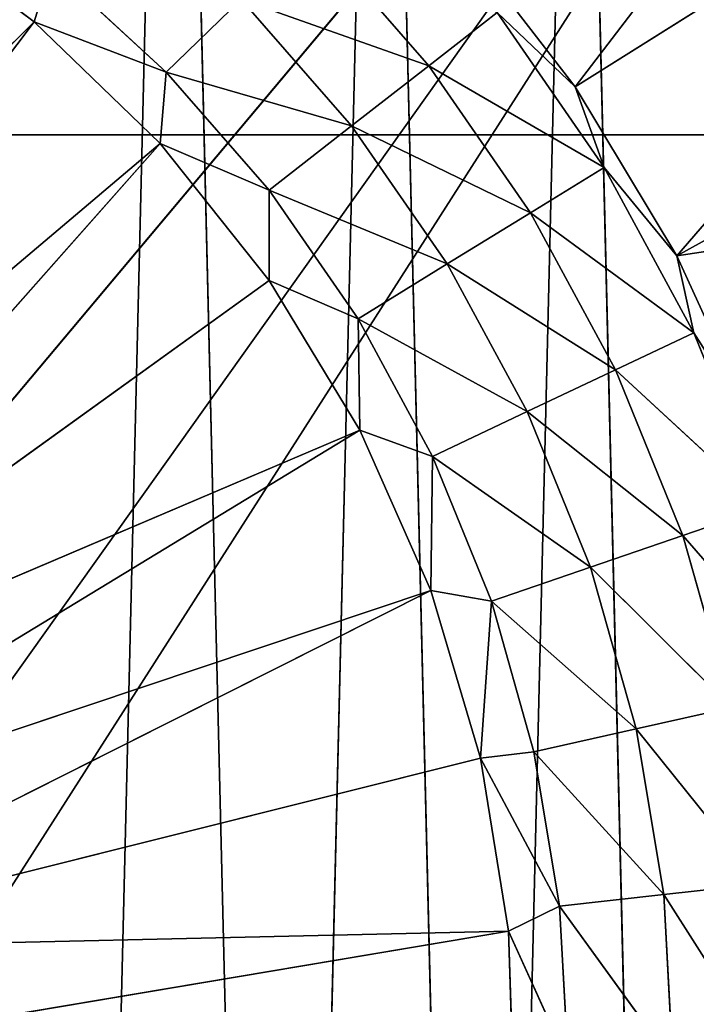
# Model space of a CAD drawing. Extents: x 10981 to 32317, y 3431 to 11152.
# Drawn here: x 11924 to 12025, y 3815 to 3961 of the extents above; entities that cross this region are included whole.
import ezdxf

# ---------------------------------------------------------------- set-up
doc = ezdxf.new("R2010")
doc.units = 0
doc.header["$LTSCALE"] = 25.4
doc.layers.get('0').update_dxf_attribs({"color": 13, "linetype": 'CONTINUOUS'})

# ---------------------------------------------------------------- blocks, each defined once
blk = doc.blocks.new('MESH01_1_1')
at = {"color": 0}
for p, q in [((21209, 1905.22, 2391.78), (127, 1905.21, 2391.78)), ((21209, 1905.22, 2391.78), (127, 1905.21, 2391.78)), ((21209, 1905.22, 2391.78), (127, 1905.21, 2442.58)), ((127, 1905.21, 2442.58), (21209, 1905.22, 2442.58)), ((21209, 1905.22, 2391.78), (127, 1905.21, 2442.58)), ((127, 1905.21, 2442.58), (21209, 1905.22, 2442.58))]:
    blk.add_line(p, q, dxfattribs=at)
at = {"color": 7}
mesh = blk.add_polyface(dxfattribs=at)
corners = [(20828, 2413.22, 2391.78), (127, 1905.21, 2391.78), (508, 2413.21, 2391.78)]
mesh.append_faces([[corners[k] for k in face] for face in [(0, 1, 2)]], dxfattribs={"color": 7})
mesh = blk.add_polyface(dxfattribs=at)
corners = [(21209, 1905.22, 2391.78), (127, 1905.21, 2391.78), (20828, 2413.22, 2391.78)]
mesh.append_faces([[corners[k] for k in face] for face in [(0, 1, 2)]], dxfattribs={"color": 7})
mesh = blk.add_polyface(dxfattribs=at)
corners = [(21209, 1905.22, 2442.58), (482.6, 2387.81, 2442.58), (127, 1905.21, 2442.58)]
mesh.append_faces([[corners[k] for k in face] for face in [(0, 1, 2)]], dxfattribs={"color": 7})
mesh = blk.add_polyface(dxfattribs=at)
corners = [(21209, 1905.22, 2442.58), (20853.4, 2387.82, 2442.58), (482.6, 2387.81, 2442.58)]
mesh.append_faces([[corners[k] for k in face] for face in [(0, 1, 2)]], dxfattribs={"color": 7})
mesh = blk.add_polyface(dxfattribs=at)
corners = [(127, 1905.21, 2442.58), (127, 1905.21, 2391.78), (21209, 1905.22, 2391.78)]
mesh.append_faces([[corners[k] for k in face] for face in [(0, 1, 2)]], dxfattribs={"color": 7})
mesh = blk.add_polyface(dxfattribs=at)
corners = [(127, 1905.21, 2442.58), (21209, 1905.22, 2391.78), (21209, 1905.22, 2442.58)]
mesh.append_faces([[corners[k] for k in face] for face in [(0, 1, 2)]], dxfattribs={"color": 7})
blk = doc.blocks.new('MESH05_1_1')
at = {"color": 0}
for q in [(900.79, 1817.44, 1510.4), (900.79, 1817.44, 1510.4), (912.86, 1749, 1510.4), (912.86, 1784.28, 1510.4), (912.86, 1749, 1510.4), (912.86, 1784.28, 1510.4)]:
    blk.add_line((1135.38, 2096.84, 1510.4), q, dxfattribs=at)
at = {"color": 7}
mesh = blk.add_polyface(dxfattribs=at)
corners = [(1143, 5144.84, 1502.78), (912.86, 1784.28, 1502.78), (912.86, 4822.4, 1502.78)]
mesh.append_faces([[corners[k] for k in face] for face in [(0, 1, 2)]], dxfattribs={"color": 7})
mesh = blk.add_polyface(dxfattribs=at)
corners = [(1143, 1461.84, 1502.78), (912.86, 1784.28, 1502.78), (1143, 5144.84, 1502.78)]
mesh.append_faces([[corners[k] for k in face] for face in [(0, 1, 2)]], dxfattribs={"color": 7})
mesh = blk.add_polyface(dxfattribs=at)
corners = [(1135.38, 4509.84, 1510.4), (900.79, 4789.24, 1510.4), (900.79, 1817.44, 1510.4)]
mesh.append_faces([[corners[k] for k in face] for face in [(0, 1, 2)]], dxfattribs={"color": 7})
mesh = blk.add_polyface(dxfattribs=at)
corners = [(1135.38, 4509.84, 1510.4), (900.79, 1817.44, 1510.4), (1135.38, 2096.84, 1510.4)]
mesh.append_faces([[corners[k] for k in face] for face in [(0, 1, 2)]], dxfattribs={"color": 7})
mesh = blk.add_polyface(dxfattribs=at)
corners = [(1135.38, 2096.84, 1510.4), (900.79, 1817.44, 1510.4), (912.86, 1784.28, 1510.4)]
mesh.append_faces([[corners[k] for k in face] for face in [(0, 1, 2)]], dxfattribs={"color": 7})
mesh = blk.add_polyface(dxfattribs=at)
corners = [(1176.22, 1461.84, 1510.4), (1135.38, 2096.84, 1510.4), (912.86, 1749, 1510.4)]
mesh.append_faces([[corners[k] for k in face] for face in [(0, 1, 2)]], dxfattribs={"color": 7})
mesh = blk.add_polyface(dxfattribs=at)
corners = [(1135.38, 2096.84, 1510.4), (912.86, 1784.28, 1510.4), (912.86, 1749, 1510.4)]
mesh.append_faces([[corners[k] for k in face] for face in [(0, 1, 2)]], dxfattribs={"color": 7})
mesh = blk.add_polyface(dxfattribs=at)
corners = [(1143, 1461.84, 1502.78), (912.86, 1749, 1502.78), (912.86, 1784.28, 1502.78)]
mesh.append_faces([[corners[k] for k in face] for face in [(0, 1, 2)]], dxfattribs={"color": 7})
blk = doc.blocks.new('MESH09_1_2')
at = {"color": 0}
for p, q in [((949.29, 1431.91, 867.78), (965.33, 2095.38, 867.78)), ((949.29, 1431.91, 867.78), (965.33, 2095.38, 867.78)), ((965.33, 2095.38, 867.78), (981.01, 1446.65, 867.78)), ((965.33, 2095.38, 867.78), (981.01, 1446.65, 867.78)), ((996.3, 2079.13, 867.78), (981.01, 1446.65, 867.78)), ((996.3, 2079.13, 867.78), (981.01, 1446.65, 867.78)), ((996.3, 2079.13, 867.78), (1011.16, 1464.38, 867.78)), ((996.3, 2079.13, 867.78), (1011.16, 1464.38, 867.78)), ((1011.16, 1464.38, 867.78), (1025.55, 2059.96, 867.78)), ((1011.16, 1464.38, 867.78), (1025.55, 2059.96, 867.78)), ((1025.55, 2059.96, 867.78), (1039.45, 1484.94, 867.78)), ((1025.55, 2059.96, 867.78), (1039.45, 1484.94, 867.78)), ((1085.16, 1990.66, 978.99), (1025.17, 1912.35, 1074.06)), ((1085.16, 1990.66, 978.99), (1025.17, 1912.35, 1074.06)), ((1105.75, 1962.89, 978.99), (1025.17, 1912.35, 1074.06)), ((1105.75, 1962.89, 978.99), (1025.17, 1912.35, 1074.06)), ((1040.34, 1887.2, 1074.06), (1105.75, 1962.89, 978.99)), ((1040.34, 1887.2, 1074.06), (1105.75, 1962.89, 978.99)), ((923.76, 1937.6, 1096.38), (944.64, 1922.01, 1096.38)), ((923.76, 1937.6, 1096.38), (944.64, 1922.01, 1096.38)), ((1003.37, 1915.47, 1086.17), (985.89, 1935.53, 1086.17)), ((1003.37, 1915.47, 1086.17), (985.89, 1935.53, 1086.17)), ((1025.17, 1912.35, 1074.06), (1007.23, 1935.62, 1074.06)), ((1025.17, 1912.35, 1074.06), (1007.23, 1935.62, 1074.06)), ((1040.34, 1887.2, 1074.06), (1123.53, 1933.23, 978.99)), ((1040.34, 1887.2, 1074.06), (1123.53, 1933.23, 978.99)), ((944.64, 1922.01, 1096.38), (947.16, 1930.29, 1095.96)), ((944.64, 1922.01, 1096.38), (947.16, 1930.29, 1095.96)), ((964.29, 1914.52, 1095.96), (947.16, 1930.29, 1095.96)), ((964.29, 1914.52, 1095.96), (947.16, 1930.29, 1095.96)), ((964.29, 1914.52, 1095.96), (975.46, 1925.38, 1092.65)), ((964.29, 1914.52, 1095.96), (975.46, 1925.38, 1092.65)), ((975.46, 1925.38, 1092.65), (1003.37, 1915.47, 1086.17)), ((975.46, 1925.38, 1092.65), (1003.37, 1915.47, 1086.17)), ((975.46, 1925.38, 1092.65), (991.89, 1906.53, 1092.65)), ((975.46, 1925.38, 1092.65), (991.89, 1906.53, 1092.65)), ((1013.54, 1923.38, 1076.8), (1003.37, 1915.47, 1086.17)), ((1013.54, 1923.38, 1076.8), (1003.37, 1915.47, 1086.17)), ((1029.51, 1900.35, 1076.8), (1013.54, 1923.38, 1076.8)), ((1025.17, 1912.35, 1074.06), (1013.54, 1923.38, 1076.8)), ((1029.51, 1900.35, 1076.8), (1013.54, 1923.38, 1076.8)), ((1025.17, 1912.35, 1074.06), (1013.54, 1923.38, 1076.8)), ((860.78, 1838.95, 1096.38), (944.64, 1922.01, 1096.38)), ((860.78, 1838.95, 1096.38), (944.64, 1922.01, 1096.38)), ((873.87, 1828.21, 1096.38), (944.64, 1922.01, 1096.38)), ((873.87, 1828.21, 1096.38), (944.64, 1922.01, 1096.38)), ((963.36, 1903.88, 1096.38), (944.64, 1922.01, 1096.38)), ((964.29, 1914.52, 1095.96), (944.64, 1922.01, 1096.38)), ((963.36, 1903.88, 1096.38), (944.64, 1922.01, 1096.38)), ((964.29, 1914.52, 1095.96), (944.64, 1922.01, 1096.38)), ((991.89, 1906.53, 1092.65), (1003.37, 1915.47, 1086.17)), ((991.89, 1906.53, 1092.65), (1003.37, 1915.47, 1086.17)), ((1029.51, 1900.35, 1076.8), (1003.37, 1915.47, 1086.17)), ((1003.37, 1915.47, 1086.17), (1018.53, 1893.6, 1086.17)), ((1029.51, 1900.35, 1076.8), (1003.37, 1915.47, 1086.17)), ((1003.37, 1915.47, 1086.17), (1018.53, 1893.6, 1086.17)), ((963.36, 1903.88, 1096.38), (964.29, 1914.52, 1095.96)), ((963.36, 1903.88, 1096.38), (964.29, 1914.52, 1095.96)), ((964.29, 1914.52, 1095.96), (991.89, 1906.53, 1092.65)), ((964.29, 1914.52, 1095.96), (991.89, 1906.53, 1092.65)), ((964.29, 1914.52, 1095.96), (979.59, 1896.96, 1095.96)), ((964.29, 1914.52, 1095.96), (979.59, 1896.96, 1095.96)), ((1040.34, 1887.2, 1074.06), (1025.17, 1912.35, 1074.06)), ((1025.17, 1912.35, 1074.06), (1029.51, 1900.35, 1076.8)), ((1040.34, 1887.2, 1074.06), (1025.17, 1912.35, 1074.06)), ((1025.17, 1912.35, 1074.06), (1029.51, 1900.35, 1076.8)), ((979.59, 1896.96, 1095.96), (991.89, 1906.53, 1092.65)), ((979.59, 1896.96, 1095.96), (991.89, 1906.53, 1092.65)), ((1006.13, 1885.98, 1092.65), (991.89, 1906.53, 1092.65)), ((1018.53, 1893.6, 1086.17), (991.89, 1906.53, 1092.65)), ((1006.13, 1885.98, 1092.65), (991.89, 1906.53, 1092.65)), ((1018.53, 1893.6, 1086.17), (991.89, 1906.53, 1092.65)), ((873.87, 1828.21, 1096.38), (963.36, 1903.88, 1096.38)), ((873.87, 1828.21, 1096.38), (963.36, 1903.88, 1096.38)), ((963.36, 1903.88, 1096.38), (884.61, 1815.12, 1096.38)), ((963.36, 1903.88, 1096.38), (884.61, 1815.12, 1096.38)), ((963.36, 1903.88, 1096.38), (979.59, 1896.96, 1095.96)), ((963.36, 1903.88, 1096.38), (979.59, 1896.96, 1095.96)), ((963.36, 1903.88, 1096.38), (979.61, 1883.5, 1096.38)), ((963.36, 1903.88, 1096.38), (979.61, 1883.5, 1096.38)), ((1040.34, 1887.2, 1074.06), (1138.31, 1901.97, 978.99)), ((1040.34, 1887.2, 1074.06), (1138.31, 1901.97, 978.99)), ((1029.51, 1900.35, 1076.8), (1018.53, 1893.6, 1086.17)), ((1029.51, 1900.35, 1076.8), (1018.53, 1893.6, 1086.17)), ((1040.34, 1887.2, 1074.06), (1029.51, 1900.35, 1076.8)), ((1029.51, 1900.35, 1076.8), (1042.85, 1875.7, 1076.8)), ((1040.34, 1887.2, 1074.06), (1029.51, 1900.35, 1076.8)), ((1029.51, 1900.35, 1076.8), (1042.85, 1875.7, 1076.8)), ((979.61, 1883.5, 1096.38), (979.59, 1896.96, 1095.96)), ((992.86, 1877.82, 1095.96), (979.59, 1896.96, 1095.96)), ((979.61, 1883.5, 1096.38), (979.59, 1896.96, 1095.96)), ((1006.13, 1885.98, 1092.65), (979.59, 1896.96, 1095.96)), ((992.86, 1877.82, 1095.96), (979.59, 1896.96, 1095.96)), ((1006.13, 1885.98, 1092.65), (979.59, 1896.96, 1095.96)), ((1006.13, 1885.98, 1092.65), (1018.53, 1893.6, 1086.17)), ((1006.13, 1885.98, 1092.65), (1018.53, 1893.6, 1086.17)), ((1042.85, 1875.7, 1076.8), (1018.53, 1893.6, 1086.17)), ((1018.53, 1893.6, 1086.17), (1031.19, 1870.2, 1086.17)), ((1042.85, 1875.7, 1076.8), (1018.53, 1893.6, 1086.17)), ((1018.53, 1893.6, 1086.17), (1031.19, 1870.2, 1086.17)), ((992.86, 1877.82, 1095.96), (1006.13, 1885.98, 1092.65)), ((992.86, 1877.82, 1095.96), (1006.13, 1885.98, 1092.65)), ((1006.13, 1885.98, 1092.65), (1031.19, 1870.2, 1086.17)), ((1006.13, 1885.98, 1092.65), (1031.19, 1870.2, 1086.17)), ((1006.13, 1885.98, 1092.65), (1018.03, 1863.99, 1092.65)), ((1006.13, 1885.98, 1092.65), (1018.03, 1863.99, 1092.65)), ((1040.34, 1887.2, 1074.06), (1042.85, 1875.7, 1076.8)), ((1052.54, 1860.48, 1074.06), (1040.34, 1887.2, 1074.06)), ((1040.34, 1887.2, 1074.06), (1042.85, 1875.7, 1076.8)), ((1052.54, 1860.48, 1074.06), (1040.34, 1887.2, 1074.06)), ((979.61, 1883.5, 1096.38), (884.61, 1815.12, 1096.38)), ((979.61, 1883.5, 1096.38), (884.61, 1815.12, 1096.38)), ((979.61, 1883.5, 1096.38), (992.86, 1877.82, 1095.96)), ((979.61, 1883.5, 1096.38), (992.86, 1877.82, 1095.96)), ((979.61, 1883.5, 1096.38), (993.12, 1861.22, 1096.38)), ((979.61, 1883.5, 1096.38), (993.12, 1861.22, 1096.38)), ((992.86, 1877.82, 1095.96), (1018.03, 1863.99, 1092.65)), ((992.86, 1877.82, 1095.96), (1018.03, 1863.99, 1092.65)), ((992.86, 1877.82, 1095.96), (1003.94, 1857.34, 1095.96)), ((992.86, 1877.82, 1095.96), (1003.94, 1857.34, 1095.96)), ((992.86, 1877.82, 1095.96), (993.12, 1861.22, 1096.38)), ((992.86, 1877.82, 1095.96), (993.12, 1861.22, 1096.38)), ((1042.85, 1875.7, 1076.8), (1031.19, 1870.2, 1086.17)), ((1042.85, 1875.7, 1076.8), (1031.19, 1870.2, 1086.17)), ((1052.54, 1860.48, 1074.06), (1042.85, 1875.7, 1076.8)), ((1042.85, 1875.7, 1076.8), (1053.39, 1849.74, 1076.8)), ((1052.54, 1860.48, 1074.06), (1042.85, 1875.7, 1076.8)), ((1042.85, 1875.7, 1076.8), (1053.39, 1849.74, 1076.8)), ((1018.03, 1863.99, 1092.65), (1031.19, 1870.2, 1086.17)), ((1018.03, 1863.99, 1092.65), (1031.19, 1870.2, 1086.17)), ((1053.39, 1849.74, 1076.8), (1031.19, 1870.2, 1086.17)), ((1031.19, 1870.2, 1086.17), (1041.2, 1845.55, 1086.17)), ((1053.39, 1849.74, 1076.8), (1031.19, 1870.2, 1086.17)), ((1031.19, 1870.2, 1086.17), (1041.2, 1845.55, 1086.17)), ((1003.94, 1857.34, 1095.96), (1018.03, 1863.99, 1092.65)), ((1003.94, 1857.34, 1095.96), (1018.03, 1863.99, 1092.65)), ((1027.44, 1840.83, 1092.65), (1018.03, 1863.99, 1092.65)), ((1041.2, 1845.55, 1086.17), (1018.03, 1863.99, 1092.65)), ((1027.44, 1840.83, 1092.65), (1018.03, 1863.99, 1092.65)), ((1041.2, 1845.55, 1086.17), (1018.03, 1863.99, 1092.65)), ((884.61, 1815.12, 1096.38), (993.12, 1861.22, 1096.38)), ((884.61, 1815.12, 1096.38), (993.12, 1861.22, 1096.38)), ((892.59, 1800.19, 1096.38), (993.12, 1861.22, 1096.38)), ((892.59, 1800.19, 1096.38), (993.12, 1861.22, 1096.38)), ((993.12, 1861.22, 1096.38), (1003.94, 1857.34, 1095.96)), ((1003.67, 1837.38, 1096.38), (993.12, 1861.22, 1096.38)), ((993.12, 1861.22, 1096.38), (1003.94, 1857.34, 1095.96)), ((1003.67, 1837.38, 1096.38), (993.12, 1861.22, 1096.38)), ((1003.67, 1837.38, 1096.38), (1003.94, 1857.34, 1095.96)), ((1003.67, 1837.38, 1096.38), (1003.94, 1857.34, 1095.96)), ((1012.7, 1835.77, 1095.96), (1003.94, 1857.34, 1095.96)), ((1027.44, 1840.83, 1092.65), (1003.94, 1857.34, 1095.96)), ((1012.7, 1835.77, 1095.96), (1003.94, 1857.34, 1095.96)), ((1027.44, 1840.83, 1092.65), (1003.94, 1857.34, 1095.96)), ((1053.39, 1849.74, 1076.8), (1041.2, 1845.55, 1086.17)), ((1053.39, 1849.74, 1076.8), (1041.2, 1845.55, 1086.17)), ((1027.44, 1840.83, 1092.65), (1041.2, 1845.55, 1086.17)), ((1027.44, 1840.83, 1092.65), (1041.2, 1845.55, 1086.17)), ((1061.02, 1822.77, 1076.8), (1041.2, 1845.55, 1086.17)), ((1041.2, 1845.55, 1086.17), (1048.44, 1819.95, 1086.17)), ((1061.02, 1822.77, 1076.8), (1041.2, 1845.55, 1086.17)), ((1041.2, 1845.55, 1086.17), (1048.44, 1819.95, 1086.17)), ((1012.7, 1835.77, 1095.96), (1027.44, 1840.83, 1092.65)), ((1012.7, 1835.77, 1095.96), (1027.44, 1840.83, 1092.65)), ((1027.44, 1840.83, 1092.65), (1048.44, 1819.95, 1086.17)), ((1027.44, 1840.83, 1092.65), (1048.44, 1819.95, 1086.17)), ((1027.44, 1840.83, 1092.65), (1034.24, 1816.77, 1092.65)), ((1027.44, 1840.83, 1092.65), (1034.24, 1816.77, 1092.65)), ((892.59, 1800.19, 1096.38), (1003.67, 1837.38, 1096.38)), ((892.59, 1800.19, 1096.38), (1003.67, 1837.38, 1096.38)), ((1003.67, 1837.38, 1096.38), (897.5, 1783.99, 1096.38)), ((1003.67, 1837.38, 1096.38), (897.5, 1783.99, 1096.38)), ((1003.67, 1837.38, 1096.38), (1012.7, 1835.77, 1095.96)), ((1003.67, 1837.38, 1096.38), (1012.7, 1835.77, 1095.96)), ((1003.67, 1837.38, 1096.38), (1011.09, 1812.4, 1096.38)), ((1003.67, 1837.38, 1096.38), (1011.09, 1812.4, 1096.38)), ((1012.7, 1835.77, 1095.96), (1011.09, 1812.4, 1096.38)), ((1012.7, 1835.77, 1095.96), (1011.09, 1812.4, 1096.38)), ((1012.7, 1835.77, 1095.96), (1034.24, 1816.77, 1092.65)), ((1012.7, 1835.77, 1095.96), (1034.24, 1816.77, 1092.65)), ((1012.7, 1835.77, 1095.96), (1019.04, 1813.36, 1095.96)), ((1012.7, 1835.77, 1095.96), (1019.04, 1813.36, 1095.96)), ((1048.44, 1819.95, 1086.17), (1034.24, 1816.77, 1092.65)), ((1048.44, 1819.95, 1086.17), (1034.24, 1816.77, 1092.65)), ((1034.24, 1816.77, 1092.65), (1019.04, 1813.36, 1095.96)), ((1034.24, 1816.77, 1092.65), (1019.04, 1813.36, 1095.96)), ((1038.36, 1792.11, 1092.65), (1034.24, 1816.77, 1092.65)), ((1052.82, 1793.71, 1086.17), (1034.24, 1816.77, 1092.65)), ((1038.36, 1792.11, 1092.65), (1034.24, 1816.77, 1092.65)), ((1052.82, 1793.71, 1086.17), (1034.24, 1816.77, 1092.65)), ((1019.04, 1813.36, 1095.96), (1011.09, 1812.4, 1096.38)), ((1019.04, 1813.36, 1095.96), (1011.09, 1812.4, 1096.38)), ((1022.87, 1790.39, 1095.96), (1019.04, 1813.36, 1095.96)), ((1038.36, 1792.11, 1092.65), (1019.04, 1813.36, 1095.96)), ((1022.87, 1790.39, 1095.96), (1019.04, 1813.36, 1095.96)), ((1038.36, 1792.11, 1092.65), (1019.04, 1813.36, 1095.96)), ((1011.09, 1812.4, 1096.38), (897.5, 1783.99, 1096.38)), ((1011.09, 1812.4, 1096.38), (897.5, 1783.99, 1096.38)), ((1015.25, 1786.67, 1096.38), (1011.09, 1812.4, 1096.38)), ((1022.87, 1790.39, 1095.96), (1011.09, 1812.4, 1096.38)), ((1015.25, 1786.67, 1096.38), (1011.09, 1812.4, 1096.38)), ((1022.87, 1790.39, 1095.96), (1011.09, 1812.4, 1096.38)), ((1052.82, 1793.71, 1086.17), (1038.36, 1792.11, 1092.65)), ((1052.82, 1793.71, 1086.17), (1038.36, 1792.11, 1092.65)), ((1038.36, 1792.11, 1092.65), (1022.87, 1790.39, 1095.96)), ((1038.36, 1792.11, 1092.65), (1022.87, 1790.39, 1095.96)), ((1039.73, 1767.14, 1092.65), (1038.36, 1792.11, 1092.65)), ((1054.29, 1767.14, 1086.17), (1038.36, 1792.11, 1092.65)), ((1039.73, 1767.14, 1092.65), (1038.36, 1792.11, 1092.65)), ((1054.29, 1767.14, 1086.17), (1038.36, 1792.11, 1092.65)), ((1022.87, 1790.39, 1095.96), (1015.25, 1786.67, 1096.38)), ((1022.87, 1790.39, 1095.96), (1015.25, 1786.67, 1096.38)), ((1024.15, 1767.14, 1095.96), (1022.87, 1790.39, 1095.96)), ((1039.73, 1767.14, 1092.65), (1022.87, 1790.39, 1095.96)), ((1024.15, 1767.14, 1095.96), (1022.87, 1790.39, 1095.96)), ((1039.73, 1767.14, 1092.65), (1022.87, 1790.39, 1095.96)), ((1015.25, 1786.67, 1096.38), (897.5, 1783.99, 1096.38)), ((1015.25, 1786.67, 1096.38), (897.5, 1783.99, 1096.38)), ((1015.25, 1786.67, 1096.38), (899.16, 1767.14, 1096.38)), ((1015.25, 1786.67, 1096.38), (899.16, 1767.14, 1096.38)), ((1016.08, 1760.62, 1096.38), (1015.25, 1786.67, 1096.38)), ((1024.15, 1767.14, 1095.96), (1015.25, 1786.67, 1096.38)), ((1016.08, 1760.62, 1096.38), (1015.25, 1786.67, 1096.38)), ((1024.15, 1767.14, 1095.96), (1015.25, 1786.67, 1096.38))]:
    blk.add_line(p, q, dxfattribs=at)
at = {"color": 7}
mesh = blk.add_polyface(dxfattribs=at)
corners = [(949.29, 1431.91, 867.78), (916.3, 1420.3, 867.78), (932.94, 2108.57, 867.78)]
mesh.append_faces([[corners[k] for k in face] for face in [(0, 1, 2)]], dxfattribs={"color": 7})
mesh = blk.add_polyface(dxfattribs=at)
corners = [(965.33, 2095.38, 867.78), (949.29, 1431.91, 867.78), (932.94, 2108.57, 867.78)]
mesh.append_faces([[corners[k] for k in face] for face in [(0, 1, 2)]], dxfattribs={"color": 7})
mesh = blk.add_polyface(dxfattribs=at)
corners = [(981.01, 1446.65, 867.78), (949.29, 1431.91, 867.78), (965.33, 2095.38, 867.78)]
mesh.append_faces([[corners[k] for k in face] for face in [(0, 1, 2)]], dxfattribs={"color": 7})
mesh = blk.add_polyface(dxfattribs=at)
corners = [(996.3, 2079.13, 867.78), (981.01, 1446.65, 867.78), (965.33, 2095.38, 867.78)]
mesh.append_faces([[corners[k] for k in face] for face in [(0, 1, 2)]], dxfattribs={"color": 7})
mesh = blk.add_polyface(dxfattribs=at)
corners = [(1011.16, 1464.38, 867.78), (981.01, 1446.65, 867.78), (996.3, 2079.13, 867.78)]
mesh.append_faces([[corners[k] for k in face] for face in [(0, 1, 2)]], dxfattribs={"color": 7})
mesh = blk.add_polyface(dxfattribs=at)
corners = [(1025.55, 2059.96, 867.78), (1011.16, 1464.38, 867.78), (996.3, 2079.13, 867.78)]
mesh.append_faces([[corners[k] for k in face] for face in [(0, 1, 2)]], dxfattribs={"color": 7})
mesh = blk.add_polyface(dxfattribs=at)
corners = [(1039.45, 1484.94, 867.78), (1011.16, 1464.38, 867.78), (1025.55, 2059.96, 867.78)]
mesh.append_faces([[corners[k] for k in face] for face in [(0, 1, 2)]], dxfattribs={"color": 7})
mesh = blk.add_polyface(dxfattribs=at)
corners = [(1052.82, 2038.06, 867.78), (1039.45, 1484.94, 867.78), (1025.55, 2059.96, 867.78)]
mesh.append_faces([[corners[k] for k in face] for face in [(0, 1, 2)]], dxfattribs={"color": 7})
mesh = blk.add_polyface(dxfattribs=at)
corners = [(1065.63, 1508.13, 867.78), (1039.45, 1484.94, 867.78), (1052.82, 2038.06, 867.78)]
mesh.append_faces([[corners[k] for k in face] for face in [(0, 1, 2)]], dxfattribs={"color": 7})
mesh = blk.add_polyface(dxfattribs=at)
corners = [(1085.16, 1990.66, 978.99), (1007.23, 1935.62, 1074.06), (1025.17, 1912.35, 1074.06)]
mesh.append_faces([[corners[k] for k in face] for face in [(0, 1, 2)]], dxfattribs={"color": 7})
mesh = blk.add_polyface(dxfattribs=at)
corners = [(1105.75, 1962.89, 978.99), (1085.16, 1990.66, 978.99), (1025.17, 1912.35, 1074.06)]
mesh.append_faces([[corners[k] for k in face] for face in [(0, 1, 2)]], dxfattribs={"color": 7})
mesh = blk.add_polyface(dxfattribs=at)
corners = [(1105.75, 1962.89, 978.99), (1025.17, 1912.35, 1074.06), (1040.34, 1887.2, 1074.06)]
mesh.append_faces([[corners[k] for k in face] for face in [(0, 1, 2)]], dxfattribs={"color": 7})
mesh = blk.add_polyface(dxfattribs=at)
corners = [(1123.53, 1933.23, 978.99), (1105.75, 1962.89, 978.99), (1040.34, 1887.2, 1074.06)]
mesh.append_faces([[corners[k] for k in face] for face in [(0, 1, 2)]], dxfattribs={"color": 7})
mesh = blk.add_polyface(dxfattribs=at)
corners = [(944.64, 1922.01, 1096.38), (923.76, 1937.6, 1096.38), (860.78, 1838.95, 1096.38)]
mesh.append_faces([[corners[k] for k in face] for face in [(0, 1, 2)]], dxfattribs={"color": 7})
mesh = blk.add_polyface(dxfattribs=at)
corners = [(947.16, 1930.29, 1095.96), (923.76, 1937.6, 1096.38), (944.64, 1922.01, 1096.38)]
mesh.append_faces([[corners[k] for k in face] for face in [(0, 1, 2)]], dxfattribs={"color": 7})
mesh = blk.add_polyface(dxfattribs=at)
corners = [(1003.37, 1915.47, 1086.17), (985.89, 1935.53, 1086.17), (975.46, 1925.38, 1092.65)]
mesh.append_faces([[corners[k] for k in face] for face in [(0, 1, 2)]], dxfattribs={"color": 7})
mesh = blk.add_polyface(dxfattribs=at)
corners = [(1013.54, 1923.38, 1076.8), (985.89, 1935.53, 1086.17), (1003.37, 1915.47, 1086.17)]
mesh.append_faces([[corners[k] for k in face] for face in [(0, 1, 2)]], dxfattribs={"color": 7})
mesh = blk.add_polyface(dxfattribs=at)
corners = [(1025.17, 1912.35, 1074.06), (1007.23, 1935.62, 1074.06), (1013.54, 1923.38, 1076.8)]
mesh.append_faces([[corners[k] for k in face] for face in [(0, 1, 2)]], dxfattribs={"color": 7})
mesh = blk.add_polyface(dxfattribs=at)
corners = [(1138.31, 1901.97, 978.99), (1123.53, 1933.23, 978.99), (1040.34, 1887.2, 1074.06)]
mesh.append_faces([[corners[k] for k in face] for face in [(0, 1, 2)]], dxfattribs={"color": 7})
mesh = blk.add_polyface(dxfattribs=at)
corners = [(964.29, 1914.52, 1095.96), (947.16, 1930.29, 1095.96), (944.64, 1922.01, 1096.38)]
mesh.append_faces([[corners[k] for k in face] for face in [(0, 1, 2)]], dxfattribs={"color": 7})
mesh = blk.add_polyface(dxfattribs=at)
corners = [(975.46, 1925.38, 1092.65), (947.16, 1930.29, 1095.96), (964.29, 1914.52, 1095.96)]
mesh.append_faces([[corners[k] for k in face] for face in [(0, 1, 2)]], dxfattribs={"color": 7})
mesh = blk.add_polyface(dxfattribs=at)
corners = [(991.89, 1906.53, 1092.65), (975.46, 1925.38, 1092.65), (964.29, 1914.52, 1095.96)]
mesh.append_faces([[corners[k] for k in face] for face in [(0, 1, 2)]], dxfattribs={"color": 7})
mesh = blk.add_polyface(dxfattribs=at)
corners = [(1003.37, 1915.47, 1086.17), (975.46, 1925.38, 1092.65), (991.89, 1906.53, 1092.65)]
mesh.append_faces([[corners[k] for k in face] for face in [(0, 1, 2)]], dxfattribs={"color": 7})
mesh = blk.add_polyface(dxfattribs=at)
corners = [(1029.51, 1900.35, 1076.8), (1013.54, 1923.38, 1076.8), (1003.37, 1915.47, 1086.17)]
mesh.append_faces([[corners[k] for k in face] for face in [(0, 1, 2)]], dxfattribs={"color": 7})
mesh = blk.add_polyface(dxfattribs=at)
corners = [(1029.51, 1900.35, 1076.8), (1025.17, 1912.35, 1074.06), (1013.54, 1923.38, 1076.8)]
mesh.append_faces([[corners[k] for k in face] for face in [(0, 1, 2)]], dxfattribs={"color": 7})
mesh = blk.add_polyface(dxfattribs=at)
corners = [(944.64, 1922.01, 1096.38), (860.78, 1838.95, 1096.38), (873.87, 1828.21, 1096.38)]
mesh.append_faces([[corners[k] for k in face] for face in [(0, 1, 2)]], dxfattribs={"color": 7})
mesh = blk.add_polyface(dxfattribs=at)
corners = [(963.36, 1903.88, 1096.38), (944.64, 1922.01, 1096.38), (873.87, 1828.21, 1096.38)]
mesh.append_faces([[corners[k] for k in face] for face in [(0, 1, 2)]], dxfattribs={"color": 7})
mesh = blk.add_polyface(dxfattribs=at)
corners = [(964.29, 1914.52, 1095.96), (944.64, 1922.01, 1096.38), (963.36, 1903.88, 1096.38)]
mesh.append_faces([[corners[k] for k in face] for face in [(0, 1, 2)]], dxfattribs={"color": 7})
mesh = blk.add_polyface(dxfattribs=at)
corners = [(1018.53, 1893.6, 1086.17), (1003.37, 1915.47, 1086.17), (991.89, 1906.53, 1092.65)]
mesh.append_faces([[corners[k] for k in face] for face in [(0, 1, 2)]], dxfattribs={"color": 7})
mesh = blk.add_polyface(dxfattribs=at)
corners = [(1029.51, 1900.35, 1076.8), (1003.37, 1915.47, 1086.17), (1018.53, 1893.6, 1086.17)]
mesh.append_faces([[corners[k] for k in face] for face in [(0, 1, 2)]], dxfattribs={"color": 7})
mesh = blk.add_polyface(dxfattribs=at)
corners = [(979.59, 1896.96, 1095.96), (964.29, 1914.52, 1095.96), (963.36, 1903.88, 1096.38)]
mesh.append_faces([[corners[k] for k in face] for face in [(0, 1, 2)]], dxfattribs={"color": 7})
mesh = blk.add_polyface(dxfattribs=at)
corners = [(991.89, 1906.53, 1092.65), (964.29, 1914.52, 1095.96), (979.59, 1896.96, 1095.96)]
mesh.append_faces([[corners[k] for k in face] for face in [(0, 1, 2)]], dxfattribs={"color": 7})
mesh = blk.add_polyface(dxfattribs=at)
corners = [(1040.34, 1887.2, 1074.06), (1025.17, 1912.35, 1074.06), (1029.51, 1900.35, 1076.8)]
mesh.append_faces([[corners[k] for k in face] for face in [(0, 1, 2)]], dxfattribs={"color": 7})
mesh = blk.add_polyface(dxfattribs=at)
corners = [(1006.13, 1885.98, 1092.65), (991.89, 1906.53, 1092.65), (979.59, 1896.96, 1095.96)]
mesh.append_faces([[corners[k] for k in face] for face in [(0, 1, 2)]], dxfattribs={"color": 7})
mesh = blk.add_polyface(dxfattribs=at)
corners = [(1018.53, 1893.6, 1086.17), (991.89, 1906.53, 1092.65), (1006.13, 1885.98, 1092.65)]
mesh.append_faces([[corners[k] for k in face] for face in [(0, 1, 2)]], dxfattribs={"color": 7})
mesh = blk.add_polyface(dxfattribs=at)
corners = [(963.36, 1903.88, 1096.38), (873.87, 1828.21, 1096.38), (884.61, 1815.12, 1096.38)]
mesh.append_faces([[corners[k] for k in face] for face in [(0, 1, 2)]], dxfattribs={"color": 7})
mesh = blk.add_polyface(dxfattribs=at)
corners = [(979.61, 1883.5, 1096.38), (963.36, 1903.88, 1096.38), (884.61, 1815.12, 1096.38)]
mesh.append_faces([[corners[k] for k in face] for face in [(0, 1, 2)]], dxfattribs={"color": 7})
mesh = blk.add_polyface(dxfattribs=at)
corners = [(979.61, 1883.5, 1096.38), (979.59, 1896.96, 1095.96), (963.36, 1903.88, 1096.38)]
mesh.append_faces([[corners[k] for k in face] for face in [(0, 1, 2)]], dxfattribs={"color": 7})
mesh = blk.add_polyface(dxfattribs=at)
corners = [(1138.31, 1901.97, 978.99), (1040.34, 1887.2, 1074.06), (1052.54, 1860.48, 1074.06)]
mesh.append_faces([[corners[k] for k in face] for face in [(0, 1, 2)]], dxfattribs={"color": 7})
mesh = blk.add_polyface(dxfattribs=at)
corners = [(1042.85, 1875.7, 1076.8), (1029.51, 1900.35, 1076.8), (1018.53, 1893.6, 1086.17)]
mesh.append_faces([[corners[k] for k in face] for face in [(0, 1, 2)]], dxfattribs={"color": 7})
mesh = blk.add_polyface(dxfattribs=at)
corners = [(1042.85, 1875.7, 1076.8), (1040.34, 1887.2, 1074.06), (1029.51, 1900.35, 1076.8)]
mesh.append_faces([[corners[k] for k in face] for face in [(0, 1, 2)]], dxfattribs={"color": 7})
mesh = blk.add_polyface(dxfattribs=at)
corners = [(992.86, 1877.82, 1095.96), (979.59, 1896.96, 1095.96), (979.61, 1883.5, 1096.38)]
mesh.append_faces([[corners[k] for k in face] for face in [(0, 1, 2)]], dxfattribs={"color": 7})
mesh = blk.add_polyface(dxfattribs=at)
corners = [(1006.13, 1885.98, 1092.65), (979.59, 1896.96, 1095.96), (992.86, 1877.82, 1095.96)]
mesh.append_faces([[corners[k] for k in face] for face in [(0, 1, 2)]], dxfattribs={"color": 7})
mesh = blk.add_polyface(dxfattribs=at)
corners = [(1031.19, 1870.2, 1086.17), (1018.53, 1893.6, 1086.17), (1006.13, 1885.98, 1092.65)]
mesh.append_faces([[corners[k] for k in face] for face in [(0, 1, 2)]], dxfattribs={"color": 7})
mesh = blk.add_polyface(dxfattribs=at)
corners = [(1042.85, 1875.7, 1076.8), (1018.53, 1893.6, 1086.17), (1031.19, 1870.2, 1086.17)]
mesh.append_faces([[corners[k] for k in face] for face in [(0, 1, 2)]], dxfattribs={"color": 7})
mesh = blk.add_polyface(dxfattribs=at)
corners = [(1018.03, 1863.99, 1092.65), (1006.13, 1885.98, 1092.65), (992.86, 1877.82, 1095.96)]
mesh.append_faces([[corners[k] for k in face] for face in [(0, 1, 2)]], dxfattribs={"color": 7})
mesh = blk.add_polyface(dxfattribs=at)
corners = [(1031.19, 1870.2, 1086.17), (1006.13, 1885.98, 1092.65), (1018.03, 1863.99, 1092.65)]
mesh.append_faces([[corners[k] for k in face] for face in [(0, 1, 2)]], dxfattribs={"color": 7})
mesh = blk.add_polyface(dxfattribs=at)
corners = [(1040.34, 1887.2, 1074.06), (1042.85, 1875.7, 1076.8), (1052.54, 1860.48, 1074.06)]
mesh.append_faces([[corners[k] for k in face] for face in [(0, 1, 2)]], dxfattribs={"color": 7})
mesh = blk.add_polyface(dxfattribs=at)
corners = [(993.12, 1861.22, 1096.38), (979.61, 1883.5, 1096.38), (884.61, 1815.12, 1096.38)]
mesh.append_faces([[corners[k] for k in face] for face in [(0, 1, 2)]], dxfattribs={"color": 7})
mesh = blk.add_polyface(dxfattribs=at)
corners = [(993.12, 1861.22, 1096.38), (992.86, 1877.82, 1095.96), (979.61, 1883.5, 1096.38)]
mesh.append_faces([[corners[k] for k in face] for face in [(0, 1, 2)]], dxfattribs={"color": 7})
mesh = blk.add_polyface(dxfattribs=at)
corners = [(1018.03, 1863.99, 1092.65), (992.86, 1877.82, 1095.96), (1003.94, 1857.34, 1095.96)]
mesh.append_faces([[corners[k] for k in face] for face in [(0, 1, 2)]], dxfattribs={"color": 7})
mesh = blk.add_polyface(dxfattribs=at)
corners = [(1003.94, 1857.34, 1095.96), (992.86, 1877.82, 1095.96), (993.12, 1861.22, 1096.38)]
mesh.append_faces([[corners[k] for k in face] for face in [(0, 1, 2)]], dxfattribs={"color": 7})
mesh = blk.add_polyface(dxfattribs=at)
corners = [(1053.39, 1849.74, 1076.8), (1042.85, 1875.7, 1076.8), (1031.19, 1870.2, 1086.17)]
mesh.append_faces([[corners[k] for k in face] for face in [(0, 1, 2)]], dxfattribs={"color": 7})
mesh = blk.add_polyface(dxfattribs=at)
corners = [(1053.39, 1849.74, 1076.8), (1052.54, 1860.48, 1074.06), (1042.85, 1875.7, 1076.8)]
mesh.append_faces([[corners[k] for k in face] for face in [(0, 1, 2)]], dxfattribs={"color": 7})
mesh = blk.add_polyface(dxfattribs=at)
corners = [(1041.2, 1845.55, 1086.17), (1031.19, 1870.2, 1086.17), (1018.03, 1863.99, 1092.65)]
mesh.append_faces([[corners[k] for k in face] for face in [(0, 1, 2)]], dxfattribs={"color": 7})
mesh = blk.add_polyface(dxfattribs=at)
corners = [(1053.39, 1849.74, 1076.8), (1031.19, 1870.2, 1086.17), (1041.2, 1845.55, 1086.17)]
mesh.append_faces([[corners[k] for k in face] for face in [(0, 1, 2)]], dxfattribs={"color": 7})
mesh = blk.add_polyface(dxfattribs=at)
corners = [(1027.44, 1840.83, 1092.65), (1018.03, 1863.99, 1092.65), (1003.94, 1857.34, 1095.96)]
mesh.append_faces([[corners[k] for k in face] for face in [(0, 1, 2)]], dxfattribs={"color": 7})
mesh = blk.add_polyface(dxfattribs=at)
corners = [(1041.2, 1845.55, 1086.17), (1018.03, 1863.99, 1092.65), (1027.44, 1840.83, 1092.65)]
mesh.append_faces([[corners[k] for k in face] for face in [(0, 1, 2)]], dxfattribs={"color": 7})
mesh = blk.add_polyface(dxfattribs=at)
corners = [(993.12, 1861.22, 1096.38), (884.61, 1815.12, 1096.38), (892.59, 1800.19, 1096.38)]
mesh.append_faces([[corners[k] for k in face] for face in [(0, 1, 2)]], dxfattribs={"color": 7})
mesh = blk.add_polyface(dxfattribs=at)
corners = [(1003.67, 1837.38, 1096.38), (993.12, 1861.22, 1096.38), (892.59, 1800.19, 1096.38)]
mesh.append_faces([[corners[k] for k in face] for face in [(0, 1, 2)]], dxfattribs={"color": 7})
mesh = blk.add_polyface(dxfattribs=at)
corners = [(1003.94, 1857.34, 1095.96), (993.12, 1861.22, 1096.38), (1003.67, 1837.38, 1096.38)]
mesh.append_faces([[corners[k] for k in face] for face in [(0, 1, 2)]], dxfattribs={"color": 7})
mesh = blk.add_polyface(dxfattribs=at)
corners = [(1012.7, 1835.77, 1095.96), (1003.94, 1857.34, 1095.96), (1003.67, 1837.38, 1096.38)]
mesh.append_faces([[corners[k] for k in face] for face in [(0, 1, 2)]], dxfattribs={"color": 7})
mesh = blk.add_polyface(dxfattribs=at)
corners = [(1027.44, 1840.83, 1092.65), (1003.94, 1857.34, 1095.96), (1012.7, 1835.77, 1095.96)]
mesh.append_faces([[corners[k] for k in face] for face in [(0, 1, 2)]], dxfattribs={"color": 7})
mesh = blk.add_polyface(dxfattribs=at)
corners = [(1061.02, 1822.77, 1076.8), (1053.39, 1849.74, 1076.8), (1041.2, 1845.55, 1086.17)]
mesh.append_faces([[corners[k] for k in face] for face in [(0, 1, 2)]], dxfattribs={"color": 7})
mesh = blk.add_polyface(dxfattribs=at)
corners = [(1048.44, 1819.95, 1086.17), (1041.2, 1845.55, 1086.17), (1027.44, 1840.83, 1092.65)]
mesh.append_faces([[corners[k] for k in face] for face in [(0, 1, 2)]], dxfattribs={"color": 7})
mesh = blk.add_polyface(dxfattribs=at)
corners = [(1061.02, 1822.77, 1076.8), (1041.2, 1845.55, 1086.17), (1048.44, 1819.95, 1086.17)]
mesh.append_faces([[corners[k] for k in face] for face in [(0, 1, 2)]], dxfattribs={"color": 7})
mesh = blk.add_polyface(dxfattribs=at)
corners = [(1034.24, 1816.77, 1092.65), (1027.44, 1840.83, 1092.65), (1012.7, 1835.77, 1095.96)]
mesh.append_faces([[corners[k] for k in face] for face in [(0, 1, 2)]], dxfattribs={"color": 7})
mesh = blk.add_polyface(dxfattribs=at)
corners = [(1048.44, 1819.95, 1086.17), (1027.44, 1840.83, 1092.65), (1034.24, 1816.77, 1092.65)]
mesh.append_faces([[corners[k] for k in face] for face in [(0, 1, 2)]], dxfattribs={"color": 7})
mesh = blk.add_polyface(dxfattribs=at)
corners = [(1003.67, 1837.38, 1096.38), (892.59, 1800.19, 1096.38), (897.5, 1783.99, 1096.38)]
mesh.append_faces([[corners[k] for k in face] for face in [(0, 1, 2)]], dxfattribs={"color": 7})
mesh = blk.add_polyface(dxfattribs=at)
corners = [(1011.09, 1812.4, 1096.38), (1003.67, 1837.38, 1096.38), (897.5, 1783.99, 1096.38)]
mesh.append_faces([[corners[k] for k in face] for face in [(0, 1, 2)]], dxfattribs={"color": 7})
mesh = blk.add_polyface(dxfattribs=at)
corners = [(1012.7, 1835.77, 1095.96), (1003.67, 1837.38, 1096.38), (1011.09, 1812.4, 1096.38)]
mesh.append_faces([[corners[k] for k in face] for face in [(0, 1, 2)]], dxfattribs={"color": 7})
mesh = blk.add_polyface(dxfattribs=at)
corners = [(1019.04, 1813.36, 1095.96), (1012.7, 1835.77, 1095.96), (1011.09, 1812.4, 1096.38)]
mesh.append_faces([[corners[k] for k in face] for face in [(0, 1, 2)]], dxfattribs={"color": 7})
mesh = blk.add_polyface(dxfattribs=at)
corners = [(1034.24, 1816.77, 1092.65), (1012.7, 1835.77, 1095.96), (1019.04, 1813.36, 1095.96)]
mesh.append_faces([[corners[k] for k in face] for face in [(0, 1, 2)]], dxfattribs={"color": 7})
mesh = blk.add_polyface(dxfattribs=at)
corners = [(1052.82, 1793.71, 1086.17), (1048.44, 1819.95, 1086.17), (1034.24, 1816.77, 1092.65)]
mesh.append_faces([[corners[k] for k in face] for face in [(0, 1, 2)]], dxfattribs={"color": 7})
mesh = blk.add_polyface(dxfattribs=at)
corners = [(1038.36, 1792.11, 1092.65), (1034.24, 1816.77, 1092.65), (1019.04, 1813.36, 1095.96)]
mesh.append_faces([[corners[k] for k in face] for face in [(0, 1, 2)]], dxfattribs={"color": 7})
mesh = blk.add_polyface(dxfattribs=at)
corners = [(1052.82, 1793.71, 1086.17), (1034.24, 1816.77, 1092.65), (1038.36, 1792.11, 1092.65)]
mesh.append_faces([[corners[k] for k in face] for face in [(0, 1, 2)]], dxfattribs={"color": 7})
mesh = blk.add_polyface(dxfattribs=at)
corners = [(1022.87, 1790.39, 1095.96), (1019.04, 1813.36, 1095.96), (1011.09, 1812.4, 1096.38)]
mesh.append_faces([[corners[k] for k in face] for face in [(0, 1, 2)]], dxfattribs={"color": 7})
mesh = blk.add_polyface(dxfattribs=at)
corners = [(1038.36, 1792.11, 1092.65), (1019.04, 1813.36, 1095.96), (1022.87, 1790.39, 1095.96)]
mesh.append_faces([[corners[k] for k in face] for face in [(0, 1, 2)]], dxfattribs={"color": 7})
mesh = blk.add_polyface(dxfattribs=at)
corners = [(1015.25, 1786.67, 1096.38), (1011.09, 1812.4, 1096.38), (897.5, 1783.99, 1096.38)]
mesh.append_faces([[corners[k] for k in face] for face in [(0, 1, 2)]], dxfattribs={"color": 7})
mesh = blk.add_polyface(dxfattribs=at)
corners = [(1022.87, 1790.39, 1095.96), (1011.09, 1812.4, 1096.38), (1015.25, 1786.67, 1096.38)]
mesh.append_faces([[corners[k] for k in face] for face in [(0, 1, 2)]], dxfattribs={"color": 7})
mesh = blk.add_polyface(dxfattribs=at)
corners = [(1054.29, 1767.14, 1086.17), (1052.82, 1793.71, 1086.17), (1038.36, 1792.11, 1092.65)]
mesh.append_faces([[corners[k] for k in face] for face in [(0, 1, 2)]], dxfattribs={"color": 7})
mesh = blk.add_polyface(dxfattribs=at)
corners = [(1039.73, 1767.14, 1092.65), (1038.36, 1792.11, 1092.65), (1022.87, 1790.39, 1095.96)]
mesh.append_faces([[corners[k] for k in face] for face in [(0, 1, 2)]], dxfattribs={"color": 7})
mesh = blk.add_polyface(dxfattribs=at)
corners = [(1054.29, 1767.14, 1086.17), (1038.36, 1792.11, 1092.65), (1039.73, 1767.14, 1092.65)]
mesh.append_faces([[corners[k] for k in face] for face in [(0, 1, 2)]], dxfattribs={"color": 7})
mesh = blk.add_polyface(dxfattribs=at)
corners = [(1024.15, 1767.14, 1095.96), (1022.87, 1790.39, 1095.96), (1015.25, 1786.67, 1096.38)]
mesh.append_faces([[corners[k] for k in face] for face in [(0, 1, 2)]], dxfattribs={"color": 7})
mesh = blk.add_polyface(dxfattribs=at)
corners = [(1039.73, 1767.14, 1092.65), (1022.87, 1790.39, 1095.96), (1024.15, 1767.14, 1095.96)]
mesh.append_faces([[corners[k] for k in face] for face in [(0, 1, 2)]], dxfattribs={"color": 7})
mesh = blk.add_polyface(dxfattribs=at)
corners = [(1015.25, 1786.67, 1096.38), (897.5, 1783.99, 1096.38), (899.16, 1767.14, 1096.38)]
mesh.append_faces([[corners[k] for k in face] for face in [(0, 1, 2)]], dxfattribs={"color": 7})
mesh = blk.add_polyface(dxfattribs=at)
corners = [(1016.08, 1760.62, 1096.38), (1015.25, 1786.67, 1096.38), (899.16, 1767.14, 1096.38)]
mesh.append_faces([[corners[k] for k in face] for face in [(0, 1, 2)]], dxfattribs={"color": 7})
mesh = blk.add_polyface(dxfattribs=at)
corners = [(1024.15, 1767.14, 1095.96), (1015.25, 1786.67, 1096.38), (1016.08, 1760.62, 1096.38)]
mesh.append_faces([[corners[k] for k in face] for face in [(0, 1, 2)]], dxfattribs={"color": 7})
blk = doc.blocks.new('SKP8A34')
at = {"color": 0}
for name in ['MESH05_1_1', 'MESH01_1_1', 'MESH09_1_2']:
    blk.add_blockref(name, (0, 0), dxfattribs=at)

msp = doc.modelspace()

# ---------------------------------------------------------------- block references
at = {"color": 0}
msp.add_blockref('SKP8A34', (10981.38, 2038.99), dxfattribs=at)

doc.saveas('drawing.dxf')
